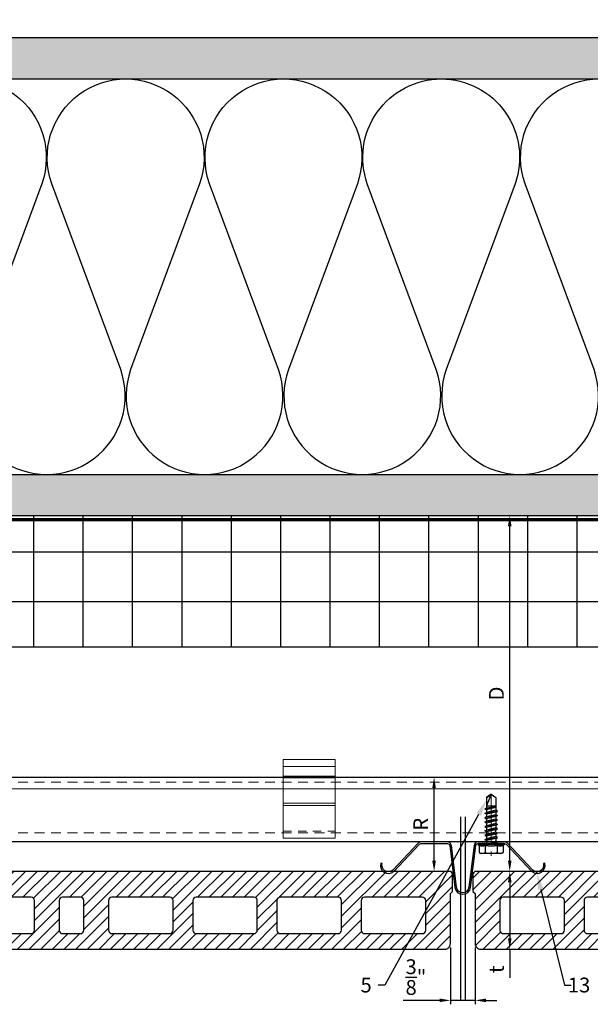
# Model space of a CAD drawing. Units: inches. Extents: x -59 to 411, y -206 to 306.
# Drawn here: x -45 to -36, y -55 to -40 of the extents above; entities that cross this region are included whole.
import ezdxf
from ezdxf import colors
from ezdxf.entities.mleader import LeaderData, LeaderLine
from ezdxf.math import Vec2, Vec3
from ezdxf.xclip import XClip

# ---------------------------------------------------------------- set-up
doc = ezdxf.new("R2010")
doc.units = ezdxf.units.IN
doc.header["$MEASUREMENT"] = 0
doc.header["$XCLIPFRAME"] = 0
doc.header["$PDMODE"] = 3
for name, pattern in [('ACAD_ISO02W100', [15, 12, -3]), ('DASH', [0.35, 0.25, -0.1]), ('MITTE2', [28.575, 19.05, -3.175, 3.175, -3.175])]:
    doc.linetypes.add(name, pattern=pattern)
doc.layers.get('Defpoints').update_dxf_attribs({"lineweight": 0})
doc.layers.add('!74_Alu_Centerlines', color=1, linetype='MITTE2', lineweight=13, transparency=0.25)
doc.layers.add('!74_Arch_Lines', color=7, linetype='Continuous', lineweight=25, transparency=0.25)
doc.layers.add('!74_Alu_Hidden', color=3, linetype='ACAD_ISO02W100', lineweight=5, plot=False)
doc.layers.add('!74_Hidden', color=54, linetype='ACAD_ISO02W100', lineweight=25, plot=False)
for name, color, linetype, lineweight in [('!74_Alu_Profiles', 250, 'Continuous', 20), ('!74_Alu_Profiles_Layer_1', 250, 'Continuous', 30), ('!74_Fasteners', 252, 'Continuous', 25), ('!74_Panels', 201, 'Continuous', 30), ('!74_Panels_Dimensions', 5, 'Continuous', 25)]:
    doc.layers.add(name, color=color, linetype=linetype, lineweight=lineweight)
doc.styles.add('!74_Dim', font='isocpeur.ttf', dxfattribs={"width": 0.85})
doc.dimstyles.new('!74_6_Typ.joint+System components', dxfattribs={"dimscale": 2, "dimtxt": 0.1125, "dimasz": 0.082, "dimexe": 0.03, "dimexo": 0.03, "dimgap": 0.045, "dimtad": 1, "dimdec": 4, "dimrnd": 0.0625, "dimzin": 0, "dimlunit": 4, "dimtxsty": '!74_Dim', "dimcen": 0.13, "dimclrd": 256, "dimclre": 256, "dimclrt": 256, "dimazin": 2, "dimtp": 0.25, "dimtm": 0.25, "dimtfac": 1, "dimtdec": 4, "dimtmove": 1, "dimatfit": 2, "dimfxl": 7, "dimtolj": 1, "dimlwd": -1, "dimlwe": -1, "dimarcsym": 0})
pattern_1 = [(37.5, (3711.36485, -2483.1353), (-0.01574834, 0.481705942), [0, -0.38, 0, -0.425, 0, -0.40625]), (7.5, (3711.36485, -2483.1353), (0.44244418, 0.70553652), [0, -0.205, 0, -0.3425, 0, -0.13125]), (327.5, (3711.05735, -2483.1353), (0.778535465, 0.001414763), [0, -0.125, 0, -0.45, 0, -0.5875]), (317.5, (3711.05735, -2483.1353), (0.75153165, 0.21941889), [0, -0.0625, 0, -0.295, 0, -0.3375])]

# ---------------------------------------------------------------- blocks, each defined once
blk = doc.blocks.new('*U41')
blk.add_lwpolyline([(-44.53, -0.984), (-44.53, 0), (15.511, 0), (15.511, -0.984)], close=True)
at = {"linetype": 'ACAD_ISO02W100', "ltscale": 0.0125, "flags": 128}
for points in [[(-44.53, -0.079), (15.511, -0.079)], [(-44.53, -0.846), (15.511, -0.846)]]:
    blk.add_lwpolyline(points, dxfattribs=at)
blk.add_lwpolyline([(-44.53, -0.177), (15.511, -0.177)])
blk = doc.blocks.new('*D64')
at = {"layer": '!74_Panels_Dimensions', "transparency": 16777216}
blk.add_line((-38.538, -53.241), (-38.538, -52.138), dxfattribs=at)
for points in [[(-38.566, -52.138), (-38.511, -52.138), (-38.538, -51.974)], [(-38.566, -53.241), (-38.511, -53.241), (-38.538, -53.405)]]:
    blk.add_solid(points, dxfattribs=at)
at = {"layer": 'Defpoints', "color": 0, "transparency": 16777216}
for p in [(-38.538, -51.974), (-38.538, -51.974), (-38.538, -53.405)]:
    blk.add_point(p, dxfattribs=at)
at = {"layer": '!74_Panels_Dimensions', "transparency": 16777216, "insert": (-38.741, -52.689), "char_height": 0.225, "attachment_point": 5, "rotation": 90, "style": '!74_Dim'}
blk.add_mtext('\\A1;R', dxfattribs=at)
blk = doc.blocks.new('*D65')
at = {"layer": '!74_Panels_Dimensions', "transparency": 16777216}
for p, q in [((-37.39, -53.569), (-37.39, -54.422)), ((-37.39, -54.586), (-37.39, -55.019))]:
    blk.add_line(p, q, dxfattribs=at)
for points in [[(-37.417, -53.569), (-37.362, -53.569), (-37.39, -53.405)], [(-37.417, -54.422), (-37.362, -54.422), (-37.39, -54.586)]]:
    blk.add_solid(points, dxfattribs=at)
at = {"layer": 'Defpoints', "color": 0, "transparency": 16777216}
for p in [(-37.39, -53.405), (-37.39, -53.405), (-37.39, -54.586)]:
    blk.add_point(p, dxfattribs=at)
at = {"layer": '!74_Panels_Dimensions', "transparency": 16777216, "insert": (-37.592, -54.89), "char_height": 0.225, "attachment_point": 5, "rotation": 90, "style": '!74_Dim'}
blk.add_mtext('\\A1;t', dxfattribs=at)
blk = doc.blocks.new('*D66')
at = {"layer": '!74_Panels_Dimensions', "transparency": 16777216}
blk.add_line((-37.39, -53.241), (-37.39, -48.169), dxfattribs=at)
for points in [[(-37.417, -48.169), (-37.362, -48.169), (-37.39, -48.005)], [(-37.417, -53.241), (-37.362, -53.241), (-37.39, -53.405)]]:
    blk.add_solid(points, dxfattribs=at)
at = {"layer": 'Defpoints', "color": 0, "transparency": 16777216}
for p in [(-37.39, -48.005), (-37.39, -48.005), (-37.39, -53.405)]:
    blk.add_point(p, dxfattribs=at)
at = {"layer": '!74_Panels_Dimensions', "transparency": 16777216, "insert": (-37.592, -50.705), "char_height": 0.225, "attachment_point": 5, "rotation": 90, "style": '!74_Dim'}
blk.add_mtext('\\A1;D', dxfattribs=at)
blk = doc.blocks.new('vert_tile_section')
at = {"lineweight": 5, "transparency": 33554534}
h = blk.add_hatch(dxfattribs=at)
h.set_pattern_fill('ANSI31', color=256)
edge = h.paths.add_edge_path()
edge.add_arc((0.237, 0.847), 0.0845, 180, 270)
edge.add_line((0.237, 0.762), (11.574, 0.762))
edge.add_arc((11.574, 0.847), 0.0845, 270, 360)
edge.add_line((11.659, 0.847), (11.659, 1.605))
edge.add_line((11.659, 1.605), (11.676, 1.622))
edge.add_line((11.676, 1.622), (11.693, 1.639))
edge.add_line((11.693, 1.639), (11.693, 1.892))
edge.add_arc((11.642, 1.892), 0.0507, 0, 90)
edge.add_line((11.642, 1.943), (0.169, 1.943))
edge.add_arc((0.169, 1.892), 0.0507, 90, 179.547)
edge.add_line((0.118, 1.893), (0.118, 1.639))
edge.add_line((0.118, 1.639), (0.152, 1.605))
edge.add_line((0.152, 1.605), (0.152, 0.847))
edge = h.paths.add_edge_path(flags=16)
edge.add_arc((3.135, 1.5), 0.0507, 90, 180)
edge.add_line((3.084, 1.5), (3.084, 1.049))
edge.add_arc((3.135, 1.049), 0.0507, 180, 270)
edge.add_line((3.135, 0.999), (4.014, 0.999))
edge.add_arc((4.014, 1.049), 0.0507, 270, 360)
edge.add_line((4.064, 1.049), (4.064, 1.5))
edge.add_arc((4.014, 1.5), 0.0507, 0, 90)
edge.add_line((4.014, 1.551), (3.135, 1.551))
edge = h.paths.add_edge_path(flags=16)
edge.add_arc((1.856, 1.5), 0.0507, 90, 180)
edge.add_line((1.806, 1.5), (1.806, 1.049))
edge.add_arc((1.856, 1.049), 0.0507, 180, 270)
edge.add_line((1.856, 0.999), (2.735, 0.999))
edge.add_arc((2.735, 1.049), 0.0507, 270, 360)
edge.add_line((2.786, 1.049), (2.786, 1.5))
edge.add_arc((2.735, 1.5), 0.0507, 0, 90)
edge.add_line((2.735, 1.551), (1.856, 1.551))
edge = h.paths.add_edge_path(flags=16)
edge.add_arc((4.414, 1.5), 0.0507, 90, 180)
edge.add_line((4.363, 1.5), (4.363, 1.049))
edge.add_arc((4.414, 1.049), 0.0507, 180, 270)
edge.add_line((4.414, 0.999), (5.292, 0.999))
edge.add_arc((5.292, 1.049), 0.0507, 270, 360)
edge.add_line((5.343, 1.049), (5.343, 1.5))
edge.add_arc((5.292, 1.5), 0.0507, 0, 90)
edge.add_line((5.292, 1.551), (4.414, 1.551))
edge = h.paths.add_edge_path(flags=16)
edge.add_arc((0.578, 1.5), 0.0507, 90, 180)
edge.add_line((0.527, 1.5), (0.527, 1.049))
edge.add_arc((0.578, 1.049), 0.0507, 180, 270)
edge.add_line((0.578, 0.999), (1.456, 0.999))
edge.add_arc((1.456, 1.049), 0.0507, 270, 360)
edge.add_line((1.507, 1.049), (1.507, 1.5))
edge.add_arc((1.456, 1.5), 0.0507, 0, 90)
edge.add_line((1.456, 1.551), (0.578, 1.551))
edge = h.paths.add_edge_path(flags=16)
edge.add_arc((7.797, 1.5), 0.0507, 90, 180)
edge.add_line((7.747, 1.5), (7.747, 1.049))
edge.add_arc((7.797, 1.049), 0.0507, 180, 270)
edge.add_line((7.797, 0.999), (8.676, 0.999))
edge.add_arc((8.676, 1.049), 0.0507, 270, 360)
edge.add_line((8.727, 1.049), (8.727, 1.5))
edge.add_arc((8.676, 1.5), 0.0507, 0, 90)
edge.add_line((8.676, 1.551), (7.797, 1.551))
edge = h.paths.add_edge_path(flags=16)
edge.add_arc((9.076, 1.5), 0.0507, 90, 180)
edge.add_line((9.025, 1.5), (9.025, 1.049))
edge.add_arc((9.076, 1.049), 0.0507, 180, 270)
edge.add_line((9.076, 0.999), (9.955, 0.999))
edge.add_arc((9.955, 1.049), 0.0507, 270, 360)
edge.add_line((10.005, 1.049), (10.005, 1.5))
edge.add_arc((9.955, 1.5), 0.0507, 0, 90)
edge.add_line((9.955, 1.551), (9.076, 1.551))
edge = h.paths.add_edge_path(flags=16)
edge.add_arc((6.519, 1.5), 0.0507, 90, 180)
edge.add_line((6.468, 1.5), (6.468, 1.049))
edge.add_arc((6.519, 1.049), 0.0507, 180, 270)
edge.add_line((6.519, 0.999), (7.397, 0.999))
edge.add_arc((7.397, 1.049), 0.0507, 270, 360)
edge.add_line((7.448, 1.049), (7.448, 1.5))
edge.add_arc((7.397, 1.5), 0.0507, 0, 90)
edge.add_line((7.397, 1.551), (6.519, 1.551))
edge = h.paths.add_edge_path(flags=16)
edge.add_arc((10.355, 1.5), 0.0507, 90, 180)
edge.add_line((10.304, 1.5), (10.304, 1.049))
edge.add_arc((10.355, 1.049), 0.0507, 180, 270)
edge.add_line((10.355, 0.999), (11.233, 0.999))
edge.add_arc((11.233, 1.049), 0.0507, 270, 360)
edge.add_line((11.284, 1.049), (11.284, 1.5))
edge.add_arc((11.233, 1.5), 0.0507, 0, 90)
edge.add_line((11.233, 1.551), (10.355, 1.551))
edge = h.paths.add_edge_path(flags=16)
edge.add_arc((5.769, 1.5), 0.0507, 90, 180)
edge.add_line((5.718, 1.5), (5.718, 1.049))
edge.add_arc((5.769, 1.049), 0.0507, 180, 270)
edge.add_line((5.769, 0.999), (6.042, 0.999))
edge.add_arc((6.042, 1.049), 0.0507, 270, 360)
edge.add_line((6.093, 1.049), (6.093, 1.5))
edge.add_arc((6.042, 1.5), 0.0507, 0, 90)
edge.add_line((6.042, 1.551), (5.769, 1.551))
at = {"layer": '!74_Hidden'}
for p, q in [((0, 2.771), (0, 0)), ((11.811, 2.771), (11.811, 0))]:
    blk.add_line(p, q, dxfattribs=at)
for points in [[(0.152, 0.847, 0.414214), (0.237, 0.762), (11.574, 0.762, 0.414214), (11.659, 0.847), (11.659, 1.605), (11.676, 1.622), (11.693, 1.639), (11.693, 1.892, 0.414214), (11.642, 1.943), (0.169, 1.943, 0.4119), (0.118, 1.893), (0.118, 1.639), (0.152, 1.605)], [(0.578, 1.551, 0.414214), (0.527, 1.5), (0.527, 1.049, 0.414214), (0.578, 0.999), (1.456, 0.999, 0.414214), (1.507, 1.049), (1.507, 1.5, 0.414214), (1.456, 1.551)], [(1.856, 1.551, 0.414214), (1.806, 1.5), (1.806, 1.049, 0.414214), (1.856, 0.999), (2.735, 0.999, 0.414214), (2.786, 1.049), (2.786, 1.5, 0.414214), (2.735, 1.551)], [(3.135, 1.551, 0.414214), (3.084, 1.5), (3.084, 1.049, 0.414214), (3.135, 0.999), (4.014, 0.999, 0.414214), (4.064, 1.049), (4.064, 1.5, 0.414214), (4.014, 1.551)], [(4.414, 1.551, 0.414214), (4.363, 1.5), (4.363, 1.049, 0.414214), (4.414, 0.999), (5.292, 0.999, 0.414214), (5.343, 1.049), (5.343, 1.5, 0.414214), (5.292, 1.551)], [(5.769, 1.551, 0.414214), (5.718, 1.5), (5.718, 1.049, 0.414214), (5.769, 0.999), (6.042, 0.999, 0.414214), (6.093, 1.049), (6.093, 1.5, 0.414214), (6.042, 1.551)], [(6.519, 1.551, 0.414214), (6.468, 1.5), (6.468, 1.049, 0.414214), (6.519, 0.999), (7.397, 0.999, 0.414214), (7.448, 1.049), (7.448, 1.5, 0.414214), (7.397, 1.551)], [(7.797, 1.551, 0.414214), (7.747, 1.5), (7.747, 1.049, 0.414214), (7.797, 0.999), (8.676, 0.999, 0.414214), (8.727, 1.049), (8.727, 1.5, 0.414214), (8.676, 1.551)], [(9.076, 1.551, 0.414214), (9.025, 1.5), (9.025, 1.049, 0.414214), (9.076, 0.999), (9.955, 0.999, 0.414214), (10.005, 1.049), (10.005, 1.5, 0.414214), (9.955, 1.551)], [(10.355, 1.551, 0.414214), (10.304, 1.5), (10.304, 1.049, 0.414214), (10.355, 0.999), (11.233, 0.999, 0.414214), (11.284, 1.049), (11.284, 1.5, 0.414214), (11.233, 1.551)]]:
    blk.add_lwpolyline(points, format="xyb", close=True)
blk = doc.blocks.new('Clip_top view')
at = {"layer": '!74_Alu_Hidden'}
for p, q in [((-0.394, 0.446), (0.394, 0.446)), ((-0.394, 0), (0.394, 0))]:
    blk.add_line(p, q, dxfattribs=at)
for p, q in [((-0.394, 0.591), (0.394, 0.591)), ((-0.394, 0.419), (0.394, 0.419)), ((-0.394, 0.036), (0.394, 0.036))]:
    blk.add_line(p, q)
at = {"linetype": 'DASH', "ltscale": 0.5}
blk.add_line((-0.394, -0.392), (0.394, -0.392), dxfattribs=at)
blk.add_lwpolyline([(0.394, -0.494), (-0.394, -0.494), (-0.394, 0.698), (0.394, 0.698)], close=True)
blk = doc.blocks.new('SLS48x19_bohr_fv')
at = {"layer": '!74_Alu_Centerlines'}
blk.add_line((0, -19.2), (0, 4.8), dxfattribs=at)
for p, q in [((-4.62, 3.47), (-4.05, 3.8)), ((-4.05, 3.8), (4.05, 3.8)), ((4.62, 3.47), (4.05, 3.8)), ((-5, 0.56), (-4.62, 0.8)), ((-5, 0.56), (5, 0.56)), ((-5, 0), (-5, 0.56)), ((-5, 0), (5, 0)), ((-4.62, 0.8), (-4.62, 3.47)), ((-2.31, 0.8), (-2.31, 3.47)), ((2.31, 0.8), (2.31, 3.47)), ((2.31, 0.8), (2.31, 3.27)), ((4.62, 0.8), (4.62, 3.47)), ((4.62, 0.8), (4.62, 3.27)), ((5, 0.56), (4.62, 0.8)), ((5, 0), (5, 0.56)), ((-2.39, -0.61), (0.01, -0.18)), ((-2.39, -0.61), (-1.79, -0.26)), ((-1.79, -0.96), (-2.39, -0.61)), ((-2.39, -2.3), (2.41, -1.46)), ((-1.79, -1.96), (-2.39, -2.3)), ((-2.39, -2.3), (-1.79, -2.65)), ((-2.39, -4), (2.41, -3.15)), ((-2.39, -4), (-1.79, -3.65)), ((-1.79, -0.26), (-1.79, 0)), ((-1.79, -0.26), (0.01, -0.18)), ((-1.79, -0.96), (0.01, -0.18)), ((-1.79, -1.96), (-1.79, -0.96)), ((-1.79, -1.96), (1.81, -1.11)), ((-1.79, -2.65), (1.81, -1.8)), ((-1.79, -3.65), (-1.79, -2.65)), ((-1.79, -3.65), (1.81, -2.8)), ((-1.79, -4.34), (1.81, -3.5)), ((1.81, -1.11), (1.81, 0)), ((1.81, -1.11), (2.41, -1.46)), ((2.41, -1.46), (1.81, -1.8)), ((1.81, -2.8), (1.81, -1.8)), ((2.41, -3.15), (1.81, -2.8)), ((1.81, -3.5), (2.41, -3.15)), ((1.81, -4.5), (1.81, -3.5)), ((-1.79, -4.34), (-2.39, -4)), ((-2.39, -5.69), (2.41, -4.84)), ((-1.79, -5.34), (-2.39, -5.69)), ((-2.39, -5.69), (-1.79, -6.04)), ((-2.39, -7.38), (2.41, -6.54)), ((-2.39, -7.38), (-1.79, -7.04)), ((-1.79, -7.73), (-2.39, -7.38)), ((-1.79, -4.34), (-1.79, -5.34)), ((-1.79, -5.34), (1.81, -4.5)), ((-1.79, -6.04), (1.81, -5.19)), ((-1.79, -7.04), (-1.79, -6.04)), ((-1.79, -7.04), (1.81, -6.19)), ((-1.79, -7.73), (1.81, -6.88)), ((1.81, -4.5), (2.41, -4.84)), ((2.41, -4.84), (1.81, -5.19)), ((1.81, -6.19), (1.81, -5.19)), ((2.41, -6.54), (1.81, -6.19)), ((1.81, -6.88), (2.41, -6.54)), ((1.81, -7.88), (1.81, -6.88)), ((-2.39, -9.07), (2.41, -8.23)), ((-1.79, -8.73), (-2.39, -9.07)), ((-2.39, -9.07), (-1.79, -9.42)), ((-2.39, -10.77), (2.41, -9.92)), ((-2.39, -10.77), (-1.79, -10.42)), ((-1.79, -11.11), (-2.39, -10.77)), ((-1.79, -8.73), (-1.79, -7.73)), ((-1.79, -8.73), (1.81, -7.88)), ((-1.79, -9.42), (1.81, -8.57)), ((-1.79, -10.42), (-1.79, -9.42)), ((-1.79, -10.42), (1.81, -9.57)), ((-1.79, -11.11), (1.81, -10.27)), ((-1.79, -12.11), (-1.79, -11.11)), ((-1.79, -12.11), (1.81, -11.27)), ((1.81, -7.88), (2.41, -8.23)), ((2.41, -8.23), (1.81, -8.57)), ((1.81, -9.57), (1.81, -8.57)), ((2.41, -9.92), (1.81, -9.57)), ((1.81, -10.27), (2.41, -9.92)), ((1.81, -11.27), (1.81, -10.27)), ((1.81, -11.27), (2.41, -11.61)), ((-2.39, -12.46), (2.41, -11.61)), ((-1.79, -12.11), (-2.39, -12.46)), ((-2.39, -12.46), (-1.79, -12.81)), ((-2, -14.07), (2.41, -13.31)), ((-1.79, -13.95), (-2, -14.07)), ((-2, -14.07), (-1.79, -14.2)), ((-1.79, -12.81), (1.81, -11.96)), ((-1.79, -13.95), (-1.79, -12.81)), ((-1.79, -13.95), (1.81, -12.96)), ((-1.79, -14.2), (1.81, -13.65)), ((-1.79, -14.5), (-1.79, -14.2)), ((-1.79, -17.8), (-1.79, -14.5)), ((1.81, -14.5), (-1.79, -14.5)), ((0, -19), (1.81, -14.5)), ((2.41, -11.61), (1.81, -11.96)), ((1.81, -12.96), (1.81, -11.96)), ((2.41, -13.31), (1.81, -12.96)), ((1.81, -13.65), (2.41, -13.31)), ((1.81, -17.8), (1.81, -13.65)), ((0, -19), (-1.79, -17.8)), ((0, -19), (1.81, -17.8)), ((0.11, -18.68), (1.81, -17.57))]:
    blk.add_line(p, q)
for centre, radius, start, end in [((-3.46, 1.6), 2.2, 58.2882, 121.7118), ((0, -4.45), 8.25, 73.7496, 106.2504), ((3.46, 1.6), 2.2, 58.2882, 121.7118), ((-3.46, -4.09), 5.03, 76.7228, 103.2772), ((0, -14.35), 15.33, 81.3353, 98.6647), ((3.46, -4.09), 5.03, 76.7228, 103.2772)]:
    blk.add_arc(centre, radius, start, end)
blk = doc.blocks.new('Furpo 8mm joint profile')
blk.add_lwpolyline([(-1.089, 0.155, 0.733231), (-0.891, 0.029), (-0.5, 0.444, -0.176327), (-0.474, 0.453), (-0.075, 0.453, -0.378832), (-0.039, 0.421), (0.039, -0.213, 0.884617), (0.276, -0.213), (0.354, 0.421, -0.378832), (0.39, 0.453), (0.789, 0.453, -0.176327), (0.815, 0.444), (1.206, 0.029, 0.733231), (1.404, 0.155), (1.381, 0.149, -0.733231), (1.221, 0.047), (0.83, 0.462, 0.176327), (0.789, 0.477), (0.39, 0.477, 0.378832), (0.33, 0.424), (0.252, -0.211, -0.884617), (0.063, -0.211), (-0.015, 0.424, 0.378832), (-0.075, 0.477), (-0.474, 0.477, 0.176327), (-0.515, 0.462), (-0.906, 0.047, -0.733231), (-1.066, 0.149)], format="xyb", close=True)
blk = doc.blocks.new('*D186')
at = {"layer": '!74_Panels_Dimensions', "transparency": 16777216}
for p, q in [((-38.29, -54.561), (-38.29, -55.422)), ((-37.915, -54.561), (-37.915, -55.422)), ((-38.454, -55.362), (-39.009, -55.362)), ((-37.915, -55.362), (-38.29, -55.362)), ((-37.751, -55.362), (-37.587, -55.362))]:
    blk.add_line(p, q, dxfattribs=at)
for points in [[(-38.454, -55.335), (-38.454, -55.389), (-38.29, -55.362)], [(-37.751, -55.335), (-37.751, -55.389), (-37.915, -55.362)]]:
    blk.add_solid(points, dxfattribs=at)
at = {"layer": 'Defpoints', "color": 0, "transparency": 16777216}
for p in [(-38.29, -54.501), (-37.915, -54.501), (-37.915, -55.362)]:
    blk.add_point(p, dxfattribs=at)
at = {"layer": '!74_Panels_Dimensions', "transparency": 16777216, "insert": (-38.814, -55.009), "char_height": 0.225, "attachment_point": 5, "style": '!74_Dim'}
blk.add_mtext('\\A1;{\\H1x;\\S3/8;}"', dxfattribs=at)

msp = doc.modelspace()

# ---------------------------------------------------------------- hatches: boundary and pattern name
at = {"layer": '!74_Arch_Lines'}
h = msp.add_hatch(dxfattribs=at)
h.set_pattern_fill('AR-SAND', color=256, scale=0.25, style=0)
h.set_pattern_definition(pattern_1)
h.paths.add_polyline_path([(-53.27697, -40.75452), (-53.27697, -41.37952), (-4.56036, -41.37952), (-4.56036, -40.75452)])
h = msp.add_hatch(dxfattribs=at)
h.set_pattern_fill('AR-SAND', color=256, scale=0.25, style=0)
h.set_pattern_definition(pattern_1)
h.paths.add_polyline_path([(-53.27697, -47.37952), (-53.27697, -48.00452), (2.06464, -48.00452), (2.06464, -47.37952)])
at = {"layer": '!74_Arch_Lines', "transparency": 33554483}
h = msp.add_hatch(dxfattribs=at)
h.set_pattern_fill('ANSI37', color=256, scale=6, angle=45, style=0)
h.set_pattern_definition([(90, (-913.8661, -1199.0581), (-0.75, 6e-16), []), (180, (-913.8661, -1199.0581), (-6e-16, -0.75), [])])
h.paths.add_polyline_path([(-53.27697, -48.00452), (-53.27697, -50.00452), (4.68964, -50.00452), (4.68964, -48.00452)])

# ---------------------------------------------------------------- linework, layer by layer
at = {"layer": '!74_Arch_Lines'}
for p, q in [((-4.56036, -40.75452), (-53.27697, -40.75452)), ((-53.27697, -41.37952), (-3.93536, -41.37952)), ((-53.27697, -47.37952), (2.06464, -47.37952)), ((-53.27697, -48.00452), (2.68964, -48.00452))]:
    msp.add_line(p, q, dxfattribs=at)
at = {"layer": '!74_Arch_Lines', "const_width": 0.05}
msp.add_lwpolyline([(38.07901, -0.43856), (38.07901, -4.97106), (2.75214, -4.97106), (2.75214, -48.06702), (-53.27697, -48.06702)], dxfattribs=at)
at = {"layer": '!74_Arch_Lines'}
for points in [[(-46.73851, -42.9695, -1.41711273), (-44.49449, -42.9695), (-45.54074, -45.78951, 1.41711273), (-43.29673, -45.78951), (-44.34297, -42.9695, -1.41711273), (-42.09896, -42.9695), (-43.14521, -45.78951, 1.41711273), (-40.9012, -45.78951), (-41.94744, -42.9695, -1.41711273), (-39.70343, -42.9695), (-40.74968, -45.78951, 1.41711273), (-38.50567, -45.78951), (-39.55191, -42.9695, -0.51825007), (-38.42991, -41.37949, -0.51825007)], [(-38.42991, -41.37949, -0.51825007), (-37.3079, -42.9695), (-38.35415, -45.78951, 1.41711273), (-36.11014, -45.78951), (-37.15638, -42.9695, -1.41711273), (-34.91237, -42.9695)]]:
    msp.add_lwpolyline(points, format="xyb", dxfattribs=at)
at = {"layer": '!74_Arch_Lines', "transparency": 33554483}
msp.add_lwpolyline([(4.68964, -48.00452), (4.68964, -50.00452), (-53.27697, -50.00452), (-53.27697, -48.00452)], close=True, dxfattribs=at)
msp.add_lwpolyline([(5.95207, -51.97406), (6.93632, -52.95831), (-53.10461, -52.95831), (-53.10461, -51.97406)], close=True)

# ---------------------------------------------------------------- block references
at = {"layer": '!74_Alu_Profiles'}
msp.add_blockref('Clip_top view', (-40.43401, -52.40462), dxfattribs=at)
ref = msp.add_blockref('*U41', (-8.57451, -51.97406), dxfattribs=at)
XClip(ref).set_block_clipping_path([(14.5265811176, 0), (15.5212703629, -0.9946892453), (-44.7024637475, -1.0039370079), (-44.7024637475, 0)])
at = {"layer": '!74_Alu_Profiles_Layer_1'}
msp.add_blockref('Furpo 8mm joint profile', (-38.2604, -53.43501), dxfattribs=at)
at = {"layer": '!74_Fasteners', "xscale": 0.03937, "yscale": 0.03937, "zscale": 0.03937, "rotation": 180}
msp.add_blockref('SLS48x19_bohr_fv', (-37.6707, -52.98214), dxfattribs=at)
at = {"layer": '!74_Panels'}
for p in [(-49.94929, -55.34778), (-38.06744, -55.34778)]:
    msp.add_blockref('vert_tile_section', p, dxfattribs=at)

# ---------------------------------------------------------------- dimensions: what is measured, and where the dimension line sits
at = {"layer": '!74_Panels_Dimensions'}
for base, p1, p2, text, picture, middle in [((-37.38983, -48.00452), (-37.38983, -53.40462), (-37.38983, -48.00452), 'D', '*D66', (-37.59233, -50.70457)), ((-38.53846, -51.97406), (-38.53846, -53.40462), (-38.53846, -51.97406), 'R', '*D64', (-38.74096, -52.68934))]:
    dim = msp.add_linear_dim(base=base, p1=p1, p2=p2, angle=90, text=text, dimstyle='!74_6_Typ.joint+System components', override={"dimtmove": 0}, dxfattribs=at)
    dim.commit()
    dim.dimension.update_dxf_attribs({"geometry": picture, "text_midpoint": middle})
dim = msp.add_linear_dim(base=(-37.38983, -53.40462), p1=(-37.38983, -54.58572), p2=(-37.38983, -53.40462), angle=90, text='t', dimstyle='!74_6_Typ.joint+System components', override={"dimtmove": 0}, dxfattribs=at)
dim.commit()
dim.dimension.update_dxf_attribs({"geometry": '*D65', "text_midpoint": (-37.38983, -54.89029), "dimtype": 160})
dim = msp.add_linear_dim(base=(-37.91536, -55.36198), p1=(-38.29036, -54.50124), p2=(-37.91536, -54.50124), dimstyle='!74_6_Typ.joint+System components', override={"dimtmove": 0}, dxfattribs=at)
dim.commit()
dim.dimension.update_dxf_attribs({"geometry": '*D186', "text_midpoint": (-38.81355, -55.36198), "dimtype": 160})

# ---------------------------------------------------------------- leaders
ml = msp.add_multileader_mtext('Standard', dxfattribs=at)
ml.set_content('5', color=256, style='!74_Dim')
ml.set_leader_properties(color=256)
ml.build(insert=Vec2(0, 0))
ml.multileader.update_dxf_attribs({"has_text_frame": 1, "text_left_attachment_type": 2, "text_right_attachment_type": 2, "dogleg_length": 0.0493, "arrow_head_size": 0.25, "scale": 2})
ctx = ml.context
ctx.base_point, ctx.scale, ctx.char_height, ctx.arrow_head_size, ctx.landing_gap_size, ctx.plane_origin = Vec3(-39.68086, -55.12957), 2, 0.225, 0.25, 0.1, Vec3(-36.21374, -50.36907)
ctx.left_attachment, ctx.right_attachment, ctx.text_align_type = 2, 2, 2
notes = []
notes.append((ctx, [(1, (1, 1, 0), (-39.28664, -55.12957), (-1, 0), 0.0986, [(0, [(-37.74184, -52.32158)], 0, [])])]))
ctx.mtext.insert, ctx.mtext.alignment, ctx.mtext.line_spacing_factor, ctx.mtext.flow_direction = Vec3(-39.48524, -55.01707), 3, 1.071429, 5
ml = msp.add_multileader_mtext('Standard', dxfattribs=at)
ml.set_content('13', color=256, style='!74_Dim')
ml.set_leader_properties(color=256)
ml.build(insert=Vec2(0, 0))
ml.multileader.update_dxf_attribs({"has_text_frame": 1, "text_left_attachment_type": 2, "text_right_attachment_type": 2, "dogleg_length": 0.0493, "arrow_head_size": 0.25, "scale": 2})
ctx = ml.context
ctx.base_point, ctx.scale, ctx.char_height, ctx.arrow_head_size, ctx.landing_gap_size, ctx.plane_origin = Vec3(-36.45845, -55.12957), 2, 0.225, 0.25, 0.1, Vec3(-33.06683, -50.36907)
ctx.left_attachment, ctx.right_attachment, ctx.text_align_type = 2, 2, 2
notes.append((ctx, [(0, (1, 1, 0), (-36.55705, -55.12957), (1, 0), 0.0986, [(0, [(-36.97551, -53.43501)], 0, [])])]))
ctx.mtext.insert, ctx.mtext.alignment, ctx.mtext.line_spacing_factor, ctx.mtext.flow_direction = Vec3(-36.1672, -55.01707), 3, 1.071429, 5
for ctx, leaders in notes:
    for number, flags, end, landing, length, lines in leaders:
        leader = LeaderData()
        leader.index, (leader.has_last_leader_line, leader.has_dogleg_vector, leader.attachment_direction) = number, flags
        leader.last_leader_point, leader.dogleg_vector, leader.dogleg_length = Vec3(end), Vec3(landing), length
        for number, points, colour, breaks in lines:
            line = LeaderLine()
            line.index, line.vertices, line.color, line.breaks = number, Vec3.list(points), colors.encode_raw_color(colour), breaks
            leader.lines.append(line)
        ctx.leaders.append(leader)

doc.saveas('drawing.dxf')
